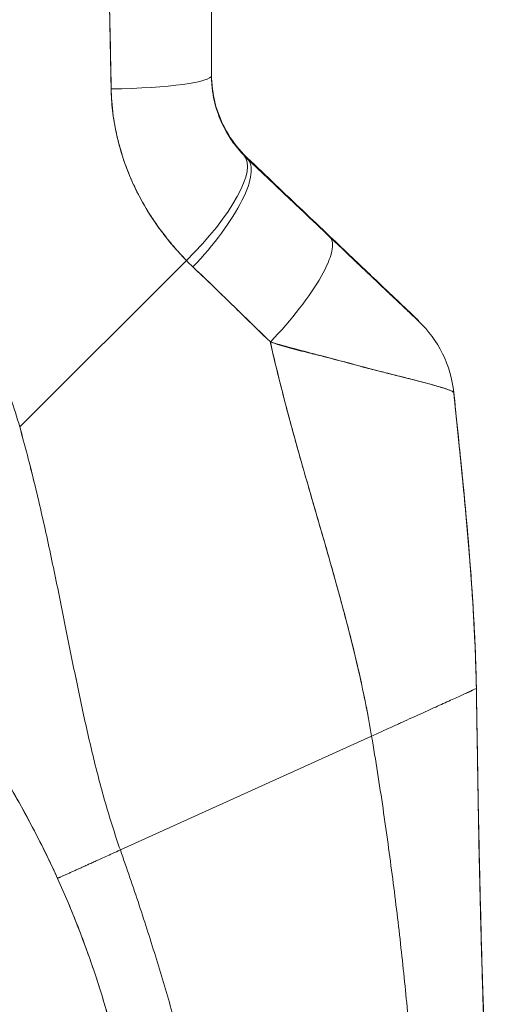
# Model space of a CAD drawing. Units: inches. Extents: x 2 to 131, y 1 to 85.
# Drawn here: x 14 to 14, y 44 to 46 of the extents above; entities that cross this region are included whole.
import ezdxf

# ---------------------------------------------------------------- set-up
doc = ezdxf.new("R2010")
doc.units = ezdxf.units.IN
doc.header["$LTSCALE"] = 8
doc.header["$MEASUREMENT"] = 0
doc.layers.add('Visible (ANSI)', color=7, linetype='Continuous', lineweight=13)

msp = doc.modelspace()

# ---------------------------------------------------------------- linework, layer by layer
at = {"layer": 'Visible (ANSI)'}
for p, q in [((13.9228, 45.4379), (13.9228, 45.4392)), ((13.9228, 45.4392), (13.9228, 45.4379)), ((13.5331, 44.9785), (13.8184, 45.2637)), ((13.8184, 45.2637), (13.5331, 44.9785)), ((14.0143, 44.922), (14.0143, 44.922)), ((14.0144, 44.9218), (14.0144, 44.9218)), ((14.3149, 44.5303), (14.3149, 44.531)), ((14.3149, 44.531), (14.3149, 44.5303)), ((13.7054, 44.2536), (14.1356, 44.4487)), ((14.1356, 44.4487), (13.7054, 44.2536))]:
    msp.add_line(p, q, dxfattribs=at)
for centre, major_axis, ratio, start_param, end_param in [((13.6647, 45.5806), (0.1968, 0), 0.118118, 4.839332, 6.283183), ((13.6647, 45.5806), (0.1969, 0), 0.118118, 4.83934, 6.283186), ((13.7755, 45.3069), (0.1414, 0.1369), 0.308946, 4.716515, 6.282254), ((13.7755, 45.3069), (0.1414, 0.1369), 0.308946, 4.716515, 6.282254), ((13.7872, 45.2952), (0.1355, 0.1428), 0.305827, 4.703495, 6.282217), ((13.7872, 45.2952), (0.1355, 0.1428), 0.305827, 4.703494, 6.282216), ((14.127, 45.621), (-0.2377, -0.1397), 0.832676, 0.198413, 0.234126), ((14.127, 45.6198), (-0.2378, -0.1396), 0.831548, 0.199646, 0.235354), ((14.127, 45.6197), (-0.238, -0.1393), 0.831459, 0.200719, 0.236431), ((13.9286, 45.161), (0.1355, 0.1427), 0.253962, 4.693282, 6.282231), ((13.9286, 45.161), (0.1355, 0.1427), 0.253962, 4.693282, 6.282231), ((14.1327, 45.5536), (-0.3713, -0.2143), 0.948234, 0.233141, 0.272248), ((14.1327, 45.5535), (-0.3713, -0.2142), 0.948232, 0.233203, 0.272318), ((14.0804, 45.017), (0.1588, 0.1164), 0.999986, 5.753967, 6.461554)]:
    msp.add_ellipse(centre, major_axis=major_axis, ratio=ratio, start_param=start_param, end_param=end_param, dxfattribs=at)
for points, knots in [([(13.8615, 45.9703), (13.8615, 45.925), (13.8615, 45.8804), (13.8615, 45.8364), (13.8615, 45.7924), (13.8615, 45.7491), (13.8615, 45.7065), (13.8615, 45.6639), (13.8615, 45.6219), (13.8615, 45.5806)], [0, 0, 0, 0, 0.333333, 0.333333, 0.333333, 0.666667, 0.666667, 0.666667, 1, 1, 1, 1]), ([(13.8615, 45.9703), (13.8615, 45.9231), (13.8615, 45.876), (13.8615, 45.8289), (13.8615, 45.7834), (13.8615, 45.738), (13.8615, 45.6926), (13.8615, 45.6552), (13.8615, 45.6178), (13.8615, 45.5806)], [0, 0, 0, 0, 0.361662, 0.361662, 0.361662, 0.711598, 0.711598, 0.711598, 1, 1, 1, 1]), ([(13.6838, 45.9583), (13.684, 45.9321), (13.6843, 45.9051), (13.6847, 45.8776), (13.6848, 45.8624), (13.685, 45.8471), (13.6852, 45.8316), (13.6852, 45.8295), (13.6853, 45.8274), (13.6853, 45.8252), (13.6854, 45.8174), (13.6855, 45.8096), (13.6855, 45.8017), (13.6858, 45.778), (13.6861, 45.754), (13.6864, 45.7297), (13.6866, 45.719), (13.6867, 45.7082), (13.6869, 45.6973), (13.687, 45.6946), (13.687, 45.6919), (13.6871, 45.6892), (13.6873, 45.6795), (13.6875, 45.6698), (13.6877, 45.66), (13.6882, 45.6375), (13.6887, 45.6147), (13.6891, 45.5918), (13.6892, 45.5845), (13.6894, 45.5772), (13.6895, 45.5699), (13.6895, 45.5658), (13.6896, 45.5617), (13.6896, 45.5575)], [0, 0, 0, 0, 0.215172, 0.215172, 0.215172, 0.333333, 0.333333, 0.333333, 0.349511, 0.349511, 0.349511, 0.409038, 0.409038, 0.409038, 0.587512, 0.587512, 0.587512, 0.666667, 0.666667, 0.666667, 0.686219, 0.686219, 0.686219, 0.756792, 0.756792, 0.756792, 0.91937, 0.91937, 0.91937, 0.970836, 0.970836, 0.970836, 1, 1, 1, 1]), ([(13.6896, 45.5575), (13.6888, 45.5955), (13.688, 45.634), (13.6874, 45.6732), (13.6873, 45.6777), (13.6872, 45.6822), (13.6871, 45.6868), (13.6865, 45.7284), (13.6859, 45.7706), (13.6854, 45.8135), (13.6854, 45.8158), (13.6854, 45.8181), (13.6853, 45.8204), (13.6848, 45.8657), (13.6843, 45.9116), (13.6838, 45.9583)], [0, 0, 0, 0, 0.298748, 0.298748, 0.298748, 0.333333, 0.333333, 0.333333, 0.649666, 0.649666, 0.649666, 0.666667, 0.666667, 0.666667, 1, 1, 1, 1]), ([(13.5331, 44.9785), (13.5285, 44.9948), (13.5234, 45.0112), (13.5177, 45.0277), (13.5119, 45.0442), (13.5056, 45.0608), (13.4986, 45.0775), (13.4917, 45.0942), (13.4841, 45.1109), (13.4759, 45.1277), (13.4676, 45.1444), (13.4587, 45.1612), (13.4492, 45.1779), (13.4396, 45.1947), (13.4294, 45.2114), (13.4185, 45.2281), (13.4076, 45.2447), (13.3959, 45.2613), (13.3836, 45.2778), (13.3713, 45.2943), (13.3583, 45.3107), (13.3446, 45.3269), (13.3308, 45.3431), (13.3164, 45.3591), (13.3012, 45.375), (13.286, 45.3908), (13.2701, 45.4064), (13.2535, 45.4217), (13.2368, 45.437), (13.2194, 45.4521), (13.2013, 45.4668), (13.1832, 45.4815), (13.1643, 45.4959), (13.1447, 45.5099), (13.1251, 45.5239), (13.1047, 45.5375), (13.0837, 45.5506), (13.0626, 45.5637), (13.0408, 45.5764), (13.0182, 45.5885), (12.9957, 45.6006), (12.9724, 45.6122), (12.9485, 45.6232), (12.9245, 45.6342), (12.8998, 45.6446), (12.8745, 45.6544), (12.8602, 45.6598), (12.8458, 45.6651), (12.8311, 45.6701)], [0, 0, 0, 0, 0.06426, 0.06426, 0.06426, 0.128523, 0.128523, 0.128523, 0.192785, 0.192785, 0.192785, 0.257047, 0.257047, 0.257047, 0.321309, 0.321309, 0.321309, 0.385571, 0.385571, 0.385571, 0.449834, 0.449834, 0.449834, 0.514096, 0.514096, 0.514096, 0.578358, 0.578358, 0.578358, 0.64262, 0.64262, 0.64262, 0.706882, 0.706882, 0.706882, 0.771145, 0.771145, 0.771145, 0.835407, 0.835407, 0.835407, 0.899669, 0.899669, 0.899669, 0.963931, 0.963931, 0.963931, 1, 1, 1, 1]), ([(13.9169, 45.445), (13.9054, 45.4569), (13.8954, 45.4703), (13.8871, 45.485), (13.8788, 45.4996), (13.8723, 45.5155), (13.868, 45.5319), (13.8637, 45.5483), (13.8615, 45.5652), (13.8615, 45.582)], [0, 0, 0, 0, 0.333333, 0.333333, 0.333333, 0.666667, 0.666667, 0.666667, 1, 1, 1, 1]), ([(13.8615, 45.5816), (13.8615, 45.5692), (13.8626, 45.5591), (13.8639, 45.5511), (13.8652, 45.543), (13.8666, 45.5369), (13.8674, 45.5338), (13.8681, 45.5308), (13.8681, 45.5307), (13.8674, 45.5336), (13.8666, 45.5366), (13.8652, 45.5425), (13.8639, 45.5505), (13.8627, 45.5586), (13.8615, 45.5686), (13.8615, 45.581)], [0, 0, 0, 0, 0.2, 0.2, 0.2, 0.4, 0.4, 0.4, 0.6, 0.6, 0.6, 0.8, 0.8, 0.8, 1, 1, 1, 1]), ([(13.8615, 45.5806), (13.8615, 45.5772), (13.8616, 45.5739), (13.8618, 45.5705), (13.8622, 45.5622), (13.8632, 45.5539), (13.8646, 45.5458), (13.8659, 45.5386), (13.8676, 45.5315), (13.8697, 45.5246), (13.8715, 45.5184), (13.8736, 45.5124), (13.876, 45.5066), (13.8781, 45.5014), (13.8804, 45.4963), (13.8829, 45.4914), (13.8851, 45.487), (13.8875, 45.4828), (13.89, 45.4786), (13.8923, 45.4749), (13.8947, 45.4713), (13.8971, 45.4677), (13.8994, 45.4645), (13.9017, 45.4614), (13.9041, 45.4584), (13.9063, 45.4556), (13.9086, 45.4528), (13.911, 45.4502), (13.9129, 45.448), (13.9149, 45.4458), (13.9169, 45.4438)], [0, 0, 0, 0, 0.063513, 0.063513, 0.063513, 0.222312, 0.222312, 0.222312, 0.363, 0.363, 0.363, 0.4873, 0.4873, 0.4873, 0.597282, 0.597282, 0.597282, 0.695064, 0.695064, 0.695064, 0.782876, 0.782876, 0.782876, 0.863021, 0.863021, 0.863021, 0.937815, 0.937815, 0.937815, 1, 1, 1, 1]), ([(13.8615, 45.5806), (13.8615, 45.5637), (13.8637, 45.5469), (13.868, 45.5305), (13.8723, 45.5141), (13.8788, 45.4982), (13.8871, 45.4836), (13.8954, 45.469), (13.9054, 45.4556), (13.9169, 45.4438)], [0, 0, 0, 0, 0.333333, 0.333333, 0.333333, 0.666667, 0.666667, 0.666667, 1, 1, 1, 1]), ([(13.8184, 45.2637), (13.8135, 45.2687), (13.8088, 45.2737), (13.8042, 45.2788), (13.7986, 45.285), (13.7932, 45.2912), (13.7881, 45.2976), (13.7825, 45.3045), (13.7771, 45.3115), (13.772, 45.3186), (13.7689, 45.323), (13.7658, 45.3273), (13.7629, 45.3318), (13.7605, 45.3353), (13.7581, 45.3389), (13.7558, 45.3425), (13.7501, 45.3517), (13.7447, 45.3609), (13.7397, 45.3703), (13.7339, 45.381), (13.7287, 45.3918), (13.7239, 45.4027), (13.7237, 45.4033), (13.7235, 45.4038), (13.7232, 45.4044), (13.7181, 45.4164), (13.7135, 45.4286), (13.7095, 45.4408), (13.7053, 45.4539), (13.7017, 45.4671), (13.6989, 45.4803), (13.6985, 45.482), (13.6981, 45.4837), (13.6978, 45.4853), (13.6943, 45.5024), (13.6919, 45.5196), (13.6906, 45.5367), (13.6901, 45.5437), (13.6898, 45.5506), (13.6896, 45.5575)], [0, 0, 0, 0, 0.057355, 0.057355, 0.057355, 0.127207, 0.127207, 0.127207, 0.203207, 0.203207, 0.203207, 0.25, 0.25, 0.25, 0.287987, 0.287987, 0.287987, 0.384242, 0.384242, 0.384242, 0.494472, 0.494472, 0.494472, 0.5, 0.5, 0.5, 0.620982, 0.620982, 0.620982, 0.75, 0.75, 0.75, 0.766262, 0.766262, 0.766262, 0.932672, 0.932672, 0.932672, 1, 1, 1, 1]), ([(13.6896, 45.5575), (13.6897, 45.5453), (13.6906, 45.533), (13.6921, 45.5207), (13.6928, 45.5143), (13.6938, 45.5079), (13.6948, 45.5014), (13.6963, 45.4925), (13.6981, 45.4835), (13.7002, 45.4745), (13.7025, 45.4646), (13.7052, 45.4548), (13.7083, 45.4448), (13.7125, 45.4314), (13.7174, 45.4178), (13.7234, 45.404), (13.7259, 45.3981), (13.7286, 45.3921), (13.7316, 45.3861), (13.7376, 45.3736), (13.7445, 45.3609), (13.7524, 45.348), (13.7551, 45.3436), (13.7579, 45.3391), (13.7609, 45.3347), (13.7631, 45.3314), (13.7653, 45.3282), (13.7676, 45.3249), (13.7729, 45.3173), (13.7787, 45.3097), (13.7847, 45.3021), (13.7886, 45.2972), (13.7927, 45.2924), (13.7968, 45.2875), (13.8037, 45.2795), (13.8109, 45.2715), (13.8184, 45.2637)], [0, 0, 0, 0, 0.13127, 0.13127, 0.13127, 0.2, 0.2, 0.2, 0.295706, 0.295706, 0.295706, 0.4, 0.4, 0.4, 0.539952, 0.539952, 0.539952, 0.6, 0.6, 0.6, 0.725303, 0.725303, 0.725303, 0.768562, 0.768562, 0.768562, 0.8, 0.8, 0.8, 0.873831, 0.873831, 0.873831, 0.921366, 0.921366, 0.921366, 1, 1, 1, 1]), ([(14.0641, 45.3049), (14.0488, 45.3194), (14.0334, 45.3341), (14.0178, 45.3489), (14.0022, 45.3637), (13.9865, 45.3787), (13.9707, 45.3937), (13.9548, 45.4087), (13.9389, 45.4239), (13.9228, 45.4392)], [0, 0, 0, 0, 0.333333, 0.333333, 0.333333, 0.666667, 0.666667, 0.666667, 1, 1, 1, 1]), ([(13.9228, 45.4379), (13.9357, 45.4257), (13.9486, 45.4134), (13.9614, 45.4013), (13.9645, 45.3984), (13.9676, 45.3954), (13.9706, 45.3925), (13.9844, 45.3794), (13.9981, 45.3664), (14.0117, 45.3535), (14.0138, 45.3516), (14.0158, 45.3497), (14.0178, 45.3478), (14.0334, 45.333), (14.0488, 45.3183), (14.0641, 45.3037)], [0, 0, 0, 0, 0.268639, 0.268639, 0.268639, 0.333333, 0.333333, 0.333333, 0.623788, 0.623788, 0.623788, 0.666667, 0.666667, 0.666667, 1, 1, 1, 1]), ([(13.9228, 45.4379), (13.9389, 45.4227), (13.9548, 45.4075), (13.9707, 45.3925), (13.9865, 45.3775), (14.0022, 45.3625), (14.0178, 45.3478), (14.0334, 45.333), (14.0488, 45.3183), (14.0641, 45.3037)], [0, 0, 0, 0, 0.333333, 0.333333, 0.333333, 0.666667, 0.666667, 0.666667, 1, 1, 1, 1]), ([(14.2159, 45.1604), (14.2161, 45.1603), (14.2151, 45.1613), (14.2129, 45.1633), (14.2108, 45.1653), (14.2076, 45.1684), (14.2032, 45.1726), (14.1988, 45.1768), (14.1932, 45.1821), (14.1866, 45.1884), (14.18, 45.1947), (14.1724, 45.2019), (14.1638, 45.2101), (14.1553, 45.2182), (14.1459, 45.2271), (14.1356, 45.2369), (14.1254, 45.2466), (14.1144, 45.2571), (14.1024, 45.2685), (14.0905, 45.2798), (14.0778, 45.2919), (14.0641, 45.3049)], [0, 0, 0, 0, 0.142857, 0.142857, 0.142857, 0.285714, 0.285714, 0.285714, 0.428571, 0.428571, 0.428571, 0.571429, 0.571429, 0.571429, 0.714286, 0.714286, 0.714286, 0.857143, 0.857143, 0.857143, 1, 1, 1, 1]), ([(14.0641, 45.3037), (14.0707, 45.2975), (14.0773, 45.2912), (14.0839, 45.285), (14.0914, 45.2779), (14.0988, 45.2708), (14.1062, 45.2638), (14.1135, 45.2569), (14.1206, 45.2501), (14.1276, 45.2435), (14.1339, 45.2375), (14.14, 45.2317), (14.146, 45.2261), (14.1513, 45.221), (14.1564, 45.2161), (14.1614, 45.2114), (14.1633, 45.2097), (14.1651, 45.2079), (14.1669, 45.2062), (14.1694, 45.2038), (14.1719, 45.2015), (14.1742, 45.1992), (14.178, 45.1957), (14.1816, 45.1923), (14.185, 45.189), (14.1881, 45.1861), (14.191, 45.1833), (14.1938, 45.1807), (14.1963, 45.1783), (14.1986, 45.1761), (14.2008, 45.1741), (14.2013, 45.1736), (14.2018, 45.1731), (14.2023, 45.1726), (14.2037, 45.1713), (14.205, 45.1701), (14.2062, 45.169), (14.2076, 45.1676), (14.209, 45.1663), (14.2101, 45.1652), (14.2112, 45.1642), (14.2122, 45.1633), (14.2129, 45.1626), (14.2137, 45.1619), (14.2143, 45.1613), (14.2147, 45.1609), (14.2152, 45.1605), (14.2155, 45.1602), (14.2157, 45.16), (14.2159, 45.1598), (14.216, 45.1597), (14.2159, 45.1597)], [0, 0, 0, 0, 0.090139, 0.090139, 0.090139, 0.192543, 0.192543, 0.192543, 0.294178, 0.294178, 0.294178, 0.386219, 0.386219, 0.386219, 0.468683, 0.468683, 0.468683, 0.5, 0.5, 0.5, 0.543483, 0.543483, 0.543483, 0.612641, 0.612641, 0.612641, 0.676614, 0.676614, 0.676614, 0.73542, 0.73542, 0.73542, 0.75, 0.75, 0.75, 0.789344, 0.789344, 0.789344, 0.838902, 0.838902, 0.838902, 0.884415, 0.884415, 0.884415, 0.926226, 0.926226, 0.926226, 0.964707, 0.964707, 0.964707, 1, 1, 1, 1]), ([(14.0641, 45.3037), (14.0778, 45.2908), (14.0905, 45.2787), (14.1024, 45.2674), (14.1144, 45.2561), (14.1254, 45.2456), (14.1356, 45.2359), (14.1459, 45.2261), (14.1553, 45.2172), (14.1638, 45.2091), (14.1724, 45.201), (14.18, 45.1938), (14.1866, 45.1875), (14.1932, 45.1812), (14.1988, 45.1759), (14.2032, 45.1718), (14.2076, 45.1676), (14.2108, 45.1646), (14.2129, 45.1626), (14.2151, 45.1606), (14.2161, 45.1596), (14.2159, 45.1597)], [0, 0, 0, 0, 0.142857, 0.142857, 0.142857, 0.285714, 0.285714, 0.285714, 0.428571, 0.428571, 0.428571, 0.571429, 0.571429, 0.571429, 0.714286, 0.714286, 0.714286, 0.857143, 0.857143, 0.857143, 1, 1, 1, 1]), ([(13.8297, 45.2525), (13.8435, 45.2393), (13.8577, 45.2257), (13.8721, 45.2118), (13.8776, 45.2064), (13.8832, 45.201), (13.8888, 45.1956), (13.8891, 45.1952), (13.8895, 45.1949), (13.8898, 45.1946), (13.8985, 45.1861), (13.9073, 45.1775), (13.9162, 45.1689), (13.9313, 45.1542), (13.9467, 45.1393), (13.9622, 45.1239)], [0, 0, 0, 0, 0.333333, 0.333333, 0.333333, 0.461137, 0.461137, 0.461137, 0.468697, 0.468697, 0.468697, 0.666667, 0.666667, 0.666667, 1, 1, 1, 1]), ([(13.9622, 45.1239), (13.9459, 45.1398), (13.9297, 45.1557), (13.9135, 45.1715), (13.8978, 45.1869), (13.8821, 45.2021), (13.8664, 45.2173), (13.8542, 45.2291), (13.842, 45.2408), (13.8297, 45.2525)], [0, 0, 0, 0, 0.368344, 0.368344, 0.368344, 0.724557, 0.724557, 0.724557, 1, 1, 1, 1]), ([(14.2159, 45.1597), (14.2159, 45.1598), (14.2159, 45.1599), (14.2159, 45.16), (14.2159, 45.16), (14.2159, 45.1601), (14.2159, 45.1602), (14.2159, 45.1603), (14.2159, 45.1604), (14.2159, 45.1604)], [0, 0, 0, 0, 0.333333, 0.333333, 0.333333, 0.666667, 0.666667, 0.666667, 1, 1, 1, 1]), ([(13.9622, 45.1239), (13.9624, 45.1232), (13.9625, 45.1225), (13.9627, 45.1218), (13.9716, 45.0822), (13.9814, 45.0431), (13.9916, 45.0044), (14.0019, 44.9658), (14.0127, 44.9276), (14.0235, 44.8897), (14.0344, 44.8518), (14.0454, 44.8142), (14.0561, 44.7769), (14.0668, 44.7395), (14.0772, 44.7025), (14.0871, 44.6657), (14.0969, 44.6289), (14.1061, 44.5923), (14.1143, 44.5561), (14.1225, 44.52), (14.1297, 44.4841), (14.1356, 44.4487)], [0, 0, 0, 0, 0.002892, 0.002892, 0.002892, 0.169077, 0.169077, 0.169077, 0.335261, 0.335261, 0.335261, 0.501446, 0.501446, 0.501446, 0.667631, 0.667631, 0.667631, 0.833815, 0.833815, 0.833815, 1, 1, 1, 1]), ([(14.2762, 45.0373), (14.2762, 45.0375), (14.2759, 45.0378), (14.2755, 45.0382), (14.275, 45.0385), (14.2743, 45.039), (14.2733, 45.0395), (14.2723, 45.04), (14.271, 45.0406), (14.2694, 45.0412), (14.2687, 45.0415), (14.268, 45.0418), (14.2672, 45.0421), (14.266, 45.0425), (14.2647, 45.043), (14.2633, 45.0435), (14.2608, 45.0443), (14.2579, 45.0452), (14.2547, 45.0462), (14.2512, 45.0473), (14.2473, 45.0484), (14.243, 45.0496), (14.2422, 45.0498), (14.2413, 45.0501), (14.2404, 45.0503), (14.2366, 45.0514), (14.2324, 45.0525), (14.228, 45.0537), (14.2222, 45.0552), (14.216, 45.0569), (14.2092, 45.0586), (14.2049, 45.0597), (14.2005, 45.0609), (14.1958, 45.062), (14.1928, 45.0628), (14.1897, 45.0636), (14.1865, 45.0644), (14.1781, 45.0665), (14.1692, 45.0687), (14.1596, 45.0711), (14.1513, 45.0733), (14.1424, 45.0755), (14.1331, 45.0779), (14.1314, 45.0784), (14.1297, 45.0788), (14.128, 45.0793), (14.1163, 45.0823), (14.1039, 45.0857), (14.0909, 45.0891), (14.0785, 45.0924), (14.0656, 45.0959), (14.0525, 45.0994), (14.051, 45.0998), (14.0496, 45.1001), (14.0481, 45.1005), (14.0334, 45.1044), (14.0184, 45.1084), (14.0031, 45.1125), (13.9897, 45.1161), (13.9761, 45.1199), (13.9622, 45.1239)], [0, 0, 0, 0, 0.045131, 0.045131, 0.045131, 0.093426, 0.093426, 0.093426, 0.144884, 0.144884, 0.144884, 0.166667, 0.166667, 0.166667, 0.199814, 0.199814, 0.199814, 0.258524, 0.258524, 0.258524, 0.321011, 0.321011, 0.321011, 0.333333, 0.333333, 0.333333, 0.387116, 0.387116, 0.387116, 0.456419, 0.456419, 0.456419, 0.5, 0.5, 0.5, 0.528256, 0.528256, 0.528256, 0.602165, 0.602165, 0.602165, 0.666667, 0.666667, 0.666667, 0.678273, 0.678273, 0.678273, 0.757412, 0.757412, 0.757412, 0.833333, 0.833333, 0.833333, 0.841729, 0.841729, 0.841729, 0.926303, 0.926303, 0.926303, 1, 1, 1, 1]), ([(13.9622, 45.1239), (13.9729, 45.1201), (13.9837, 45.1169), (13.9945, 45.1139), (14.0056, 45.1108), (14.0168, 45.1081), (14.0277, 45.1054), (14.0362, 45.1033), (14.0446, 45.1013), (14.0528, 45.0993), (14.0529, 45.0993), (14.053, 45.0992), (14.0532, 45.0992), (14.0559, 45.0985), (14.0585, 45.0979), (14.0612, 45.0972), (14.0725, 45.0943), (14.0834, 45.0914), (14.094, 45.0886), (14.1048, 45.0857), (14.1153, 45.0828), (14.1252, 45.0801), (14.128, 45.0793), (14.1307, 45.0786), (14.1334, 45.0779), (14.1393, 45.0763), (14.1451, 45.0748), (14.1506, 45.0734), (14.1517, 45.0731), (14.1529, 45.0728), (14.154, 45.0725), (14.1633, 45.0701), (14.1719, 45.068), (14.18, 45.066), (14.1857, 45.0646), (14.191, 45.0632), (14.1961, 45.062), (14.1985, 45.0614), (14.2008, 45.0608), (14.203, 45.0602), (14.2102, 45.0584), (14.2168, 45.0567), (14.2228, 45.0551), (14.2289, 45.0535), (14.2344, 45.052), (14.2395, 45.0506), (14.2398, 45.0505), (14.2402, 45.0504), (14.2406, 45.0503), (14.2451, 45.049), (14.2492, 45.0478), (14.2529, 45.0467), (14.2548, 45.0462), (14.2566, 45.0456), (14.2583, 45.0451), (14.2601, 45.0445), (14.2617, 45.044), (14.2632, 45.0435), (14.2647, 45.043), (14.266, 45.0425), (14.2673, 45.0421), (14.2684, 45.0416), (14.2695, 45.0412), (14.2704, 45.0408), (14.2723, 45.04), (14.2738, 45.0393), (14.2747, 45.0387), (14.2757, 45.0381), (14.2762, 45.0376), (14.2762, 45.0373)], [0, 0, 0, 0, 0.059089, 0.059089, 0.059089, 0.119883, 0.119883, 0.119883, 0.166667, 0.166667, 0.166667, 0.167443, 0.167443, 0.167443, 0.182749, 0.182749, 0.182749, 0.247761, 0.247761, 0.247761, 0.314587, 0.314587, 0.314587, 0.333333, 0.333333, 0.333333, 0.374243, 0.374243, 0.374243, 0.382853, 0.382853, 0.382853, 0.452216, 0.452216, 0.452216, 0.5, 0.5, 0.5, 0.522064, 0.522064, 0.522064, 0.591884, 0.591884, 0.591884, 0.661356, 0.661356, 0.661356, 0.666667, 0.666667, 0.666667, 0.730236, 0.730236, 0.730236, 0.764063, 0.764063, 0.764063, 0.798519, 0.798519, 0.798519, 0.833333, 0.833333, 0.833333, 0.866245, 0.866245, 0.866245, 0.933397, 0.933397, 0.933397, 1, 1, 1, 1]), ([(14.1356, 44.4487), (14.1312, 44.4753), (14.126, 44.5022), (14.1202, 44.5293), (14.1144, 44.5564), (14.108, 44.5837), (14.1012, 44.6112), (14.0943, 44.6386), (14.087, 44.6662), (14.0794, 44.694), (14.0718, 44.7218), (14.0639, 44.7497), (14.0558, 44.7778), (14.0477, 44.8059), (14.0395, 44.8341), (14.0313, 44.8625), (14.0231, 44.8909), (14.015, 44.9195), (14.0069, 44.9483), (13.9989, 44.9771), (13.9911, 45.006), (13.9836, 45.0353), (13.9761, 45.0645), (13.9689, 45.094), (13.9622, 45.1239)], [0, 0, 0, 0, 0.125, 0.125, 0.125, 0.25, 0.25, 0.25, 0.375, 0.375, 0.375, 0.5, 0.5, 0.5, 0.625, 0.625, 0.625, 0.75, 0.75, 0.75, 0.875, 0.875, 0.875, 1, 1, 1, 1]), ([(14.2761, 45.0376), (14.2762, 45.0376), (14.2762, 45.0376), (14.2762, 45.0376), (14.2762, 45.0375), (14.2762, 45.0375), (14.2762, 45.0376), (14.2762, 45.0376), (14.2762, 45.0376), (14.2762, 45.0377), (14.2762, 45.0377), (14.2762, 45.0377), (14.2762, 45.0378), (14.2762, 45.0378), (14.2762, 45.0378), (14.2761, 45.0379), (14.2761, 45.0379), (14.2761, 45.0379), (14.2761, 45.038)], [0.2953782, 0.2953782, 0.2953782, 0.2953782, 0.3333333, 0.3333333, 0.3333333, 0.431915, 0.431915, 0.431915, 0.5709992, 0.5709992, 0.5709992, 0.6666667, 0.6666667, 0.6666667, 0.7113524, 0.7113524, 0.7113524, 0.7678845, 0.7678845, 0.7678845, 0.7678845]), ([(14.2762, 45.0376), (14.2847, 44.956), (14.2933, 44.8744), (14.3055, 44.7314), (14.3099, 44.6699), (14.313, 44.597), (14.3135, 44.5855), (14.314, 44.5701), (14.3141, 44.566), (14.3143, 44.5582), (14.3144, 44.5544), (14.3145, 44.5496), (14.3146, 44.5481), (14.3146, 44.5443), (14.3147, 44.5426), (14.3148, 44.5361), (14.3148, 44.5361), (14.3148, 44.535), (14.3148, 44.5349), (14.3148, 44.5349)], [0, 0, 0, 0, 0.62501, 0.62501, 1.093866, 1.093866, 1.181845, 1.181845, 1.213164, 1.213164, 1.2448, 1.2448, 1.260533, 1.260533, 1.292348, 1.292348, 1.419905, 1.419905, 1.535008, 1.535008, 1.535008, 1.535008]), ([(14.3149, 44.5303), (14.3143, 44.5682), (14.3128, 44.6075), (14.3106, 44.648), (14.3083, 44.6886), (14.3054, 44.7303), (14.3019, 44.7729), (14.2984, 44.8155), (14.2943, 44.8591), (14.2899, 44.9033), (14.2855, 44.9474), (14.2809, 44.9921), (14.2762, 45.0373)], [0, 0, 0, 0, 0.250198, 0.250198, 0.250198, 0.500396, 0.500396, 0.500396, 0.750593, 0.750593, 0.750593, 1, 1, 1, 1]), ([(14.2762, 45.0373), (14.2794, 45.0064), (14.2826, 44.9758), (14.2857, 44.9454), (14.2894, 44.9085), (14.2931, 44.8719), (14.2964, 44.8358), (14.2997, 44.7998), (14.3027, 44.7643), (14.3053, 44.7295), (14.3079, 44.6947), (14.31, 44.6606), (14.3116, 44.6274), (14.3133, 44.5941), (14.3144, 44.5617), (14.3149, 44.5303)], [0, 0, 0, 0, 0.170255, 0.170255, 0.170255, 0.377691, 0.377691, 0.377691, 0.585128, 0.585128, 0.585128, 0.792564, 0.792564, 0.792564, 1, 1, 1, 1]), ([(13.7054, 44.2536), (13.6959, 44.2805), (13.6874, 44.3078), (13.6794, 44.3356), (13.6715, 44.3633), (13.6642, 44.3915), (13.6573, 44.4201), (13.6504, 44.4487), (13.644, 44.4778), (13.6377, 44.5074), (13.6314, 44.537), (13.6253, 44.567), (13.6191, 44.5975), (13.613, 44.628), (13.6068, 44.6589), (13.6005, 44.6902), (13.5941, 44.7215), (13.5875, 44.7531), (13.5806, 44.785), (13.5736, 44.8169), (13.5663, 44.8491), (13.5584, 44.8814), (13.5506, 44.9136), (13.5422, 44.9461), (13.5331, 44.9785)], [0, 0, 0, 0, 0.125, 0.125, 0.125, 0.25, 0.25, 0.25, 0.375, 0.375, 0.375, 0.5, 0.5, 0.5, 0.625, 0.625, 0.625, 0.75, 0.75, 0.75, 0.875001, 0.875001, 0.875001, 1, 1, 1, 1]), ([(13.5331, 44.9785), (13.5421, 44.9461), (13.5505, 44.9137), (13.5584, 44.8814), (13.5663, 44.8491), (13.5736, 44.8169), (13.5806, 44.785), (13.5875, 44.7531), (13.5941, 44.7215), (13.6005, 44.6902), (13.6068, 44.6589), (13.613, 44.628), (13.6191, 44.5975), (13.6253, 44.5671), (13.6314, 44.537), (13.6377, 44.5074), (13.644, 44.4778), (13.6504, 44.4487), (13.6573, 44.4201), (13.6642, 44.3915), (13.6715, 44.3633), (13.6794, 44.3356), (13.6874, 44.3078), (13.6959, 44.2805), (13.7054, 44.2536)], [0, 0, 0, 0, 0.124961, 0.124961, 0.124961, 0.249967, 0.249967, 0.249967, 0.374972, 0.374972, 0.374972, 0.499978, 0.499978, 0.499978, 0.624983, 0.624983, 0.624983, 0.749989, 0.749989, 0.749989, 0.874994, 0.874994, 0.874994, 1, 1, 1, 1]), ([(13.365, 44.5789), (13.3885, 44.5504), (13.4109, 44.5212), (13.4323, 44.4914), (13.4537, 44.4615), (13.474, 44.4311), (13.4934, 44.4), (13.5128, 44.3689), (13.5312, 44.3371), (13.5486, 44.3046), (13.566, 44.2721), (13.5824, 44.2389), (13.5978, 44.205)], [0, 0, 0, 0, 0.25, 0.25, 0.25, 0.5, 0.5, 0.5, 0.75, 0.75, 0.75, 1, 1, 1, 1]), ([(13.5978, 44.205), (13.5873, 44.2282), (13.5763, 44.251), (13.5648, 44.2735), (13.5534, 44.296), (13.5414, 44.3182), (13.529, 44.3401), (13.5166, 44.3619), (13.5038, 44.3835), (13.4905, 44.4047), (13.4772, 44.4259), (13.4634, 44.4468), (13.4491, 44.4674), (13.4349, 44.4881), (13.4202, 44.5084), (13.4049, 44.5284), (13.392, 44.5454), (13.3787, 44.5623), (13.365, 44.5789)], [0, 0, 0, 0, 0.17088, 0.17088, 0.17088, 0.34176, 0.34176, 0.34176, 0.51264, 0.51264, 0.51264, 0.68352, 0.68352, 0.68352, 0.8544, 0.8544, 0.8544, 1, 1, 1, 1]), ([(14.3149, 44.5303), (14.3149, 44.5303), (14.3144, 44.53), (14.3135, 44.5296), (14.3126, 44.5292), (14.3112, 44.5286), (14.3095, 44.5278), (14.3079, 44.527), (14.3059, 44.5261), (14.3036, 44.5251), (14.3013, 44.524), (14.2987, 44.5228), (14.2958, 44.5215), (14.293, 44.5202), (14.2899, 44.5188), (14.2867, 44.5173), (14.2834, 44.5158), (14.2799, 44.5143), (14.2762, 44.5126), (14.2725, 44.5109), (14.2686, 44.5091), (14.2646, 44.5073), (14.2605, 44.5055), (14.2563, 44.5035), (14.252, 44.5015), (14.2476, 44.4996), (14.243, 44.4975), (14.2383, 44.4954), (14.2336, 44.4932), (14.2288, 44.491), (14.2238, 44.4887), (14.2187, 44.4865), (14.2136, 44.4841), (14.2082, 44.4817), (14.2029, 44.4793), (14.1974, 44.4768), (14.1917, 44.4742), (14.186, 44.4716), (14.1802, 44.4689), (14.1741, 44.4662), (14.1681, 44.4635), (14.1619, 44.4607), (14.1555, 44.4577), (14.1491, 44.4548), (14.1425, 44.4518), (14.1356, 44.4487)], [0, 0, 0, 0, 0.066667, 0.066667, 0.066667, 0.133333, 0.133333, 0.133333, 0.2, 0.2, 0.2, 0.266667, 0.266667, 0.266667, 0.333333, 0.333333, 0.333333, 0.4, 0.4, 0.4, 0.466667, 0.466667, 0.466667, 0.533333, 0.533333, 0.533333, 0.6, 0.6, 0.6, 0.666667, 0.666667, 0.666667, 0.733333, 0.733333, 0.733333, 0.8, 0.8, 0.8, 0.866667, 0.866667, 0.866667, 0.933333, 0.933333, 0.933333, 1, 1, 1, 1]), ([(14.3388, 43.5091), (14.3388, 43.5502), (14.3383, 43.591), (14.3375, 43.6315), (14.3367, 43.6721), (14.3356, 43.7124), (14.3344, 43.7528), (14.3332, 43.7931), (14.3318, 43.8334), (14.3304, 43.8739), (14.329, 43.9145), (14.3276, 43.9552), (14.3263, 43.9964), (14.325, 44.0375), (14.3238, 44.0792), (14.3227, 44.1215), (14.3215, 44.1639), (14.3205, 44.2069), (14.3196, 44.251), (14.3187, 44.2951), (14.3179, 44.3402), (14.3172, 44.3867), (14.3164, 44.4331), (14.3157, 44.4809), (14.3149, 44.5303)], [0, 0, 0, 0, 0.125, 0.125, 0.125, 0.25, 0.25, 0.25, 0.375, 0.375, 0.375, 0.5, 0.5, 0.5, 0.625, 0.625, 0.625, 0.75, 0.75, 0.75, 0.875, 0.875, 0.875, 1, 1, 1, 1]), ([(14.3149, 44.5303), (14.3157, 44.4809), (14.3164, 44.4331), (14.3172, 44.3867), (14.3179, 44.3402), (14.3187, 44.2951), (14.3196, 44.251), (14.3205, 44.2069), (14.3215, 44.1639), (14.3227, 44.1215), (14.3238, 44.0792), (14.325, 44.0375), (14.3263, 43.9964), (14.3276, 43.9552), (14.329, 43.9145), (14.3304, 43.8739), (14.3318, 43.8334), (14.3332, 43.7931), (14.3344, 43.7528), (14.3356, 43.7124), (14.3367, 43.6721), (14.3375, 43.6315), (14.3383, 43.591), (14.3388, 43.5502), (14.3388, 43.5091)], [0, 0, 0, 0, 0.125, 0.125, 0.125, 0.25, 0.25, 0.25, 0.375, 0.375, 0.375, 0.5, 0.5, 0.5, 0.625, 0.625, 0.625, 0.75, 0.75, 0.75, 0.875, 0.875, 0.875, 1, 1, 1, 1]), ([(14.3149, 44.53), (14.3149, 44.5296), (14.3149, 44.5301), (14.315, 44.5254), (14.315, 44.5249), (14.315, 44.5235), (14.315, 44.5228), (14.3151, 44.5209), (14.3151, 44.5198), (14.3151, 44.5161), (14.3152, 44.5131), (14.3153, 44.5042), (14.3154, 44.4981), (14.3157, 44.4816), (14.3159, 44.4713), (14.3166, 44.4297), (14.3171, 44.3986), (14.3192, 44.2739), (14.3211, 44.1805), (14.3276, 43.9474), (14.3335, 43.8076), (14.3371, 43.6515), (14.3375, 43.6354), (14.338, 43.6046), (14.3382, 43.5895), (14.3386, 43.5623), (14.3386, 43.5499), (14.3387, 43.5361), (14.3387, 43.5326), (14.3388, 43.5268), (14.3388, 43.5244), (14.3388, 43.522), (14.3388, 43.5217), (14.3388, 43.5213), (14.3388, 43.5212), (14.3388, 43.521), (14.3388, 43.521), (14.3388, 43.5209), (14.3388, 43.5208), (14.3388, 43.5208), (14.3388, 43.5208), (14.3388, 43.5208), (14.3388, 43.5208), (14.3388, 43.5208)], [0, 0, 0, 0, 0.11596, 0.11596, 0.128622, 0.128622, 0.140261, 0.140261, 0.151942, 0.151942, 0.175588, 0.175588, 0.222215, 0.222215, 0.30144, 0.30144, 0.538979, 0.538979, 1.251693, 1.251693, 2.320592, 2.320592, 2.443127, 2.443127, 2.561446, 2.561446, 2.68411, 2.68411, 2.734276, 2.734276, 2.78075, 2.78075, 2.78752, 2.78752, 2.790413, 2.790413, 2.79186, 2.79186, 2.792583, 2.792583, 2.792945, 2.792945, 2.792972, 2.792972, 2.792972, 2.792972]), ([(14.315, 44.5268), (14.315, 44.5268), (14.315, 44.5268), (14.315, 44.5266), (14.315, 44.5265), (14.315, 44.5246), (14.315, 44.5239), (14.315, 44.5218), (14.3151, 44.521), (14.3151, 44.5191), (14.3151, 44.5182), (14.3151, 44.5158), (14.3152, 44.5142), (14.3152, 44.5108), (14.3153, 44.509), (14.3153, 44.5042), (14.3154, 44.5011), (14.3155, 44.4913), (14.3157, 44.4845), (14.3161, 44.4575), (14.3164, 44.4372), (14.3177, 44.3561), (14.3188, 44.2953), (14.322, 44.1434), (14.3246, 44.0524), (14.3298, 43.894), (14.3323, 43.8233), (14.3345, 43.7511), (14.3348, 43.7411), (14.3352, 43.7272), (14.3353, 43.7223), (14.3355, 43.717), (14.3355, 43.7156), (14.3355, 43.7141), (14.3356, 43.7137), (14.3356, 43.7135), (14.3356, 43.7135), (14.3356, 43.7135), (14.3356, 43.7139), (14.3355, 43.7146)], [2.385573, 2.385573, 2.385573, 2.385573, 2.413422, 2.413422, 2.521095, 2.521095, 2.561563, 2.561563, 2.578262, 2.578262, 2.58963, 2.58963, 2.604275, 2.604275, 2.618931, 2.618931, 2.642678, 2.642678, 2.694264, 2.694264, 2.848836, 2.848836, 3.312395, 3.312395, 4.007988, 4.007988, 4.531683, 4.531683, 4.619555, 4.619555, 4.67259, 4.67259, 4.699088, 4.699088, 4.715138, 4.715138, 4.720726, 4.720726, 4.741492, 4.741492, 4.741492, 4.741492]), ([(14.2207, 43.509), (14.2207, 43.5477), (14.2201, 43.5862), (14.2191, 43.6246), (14.218, 43.663), (14.2165, 43.7013), (14.2145, 43.7396), (14.2125, 43.7778), (14.2101, 43.8161), (14.2073, 43.8544), (14.2045, 43.8927), (14.2013, 43.9311), (14.1977, 43.9697), (14.1942, 44.0083), (14.1902, 44.0471), (14.1859, 44.0861), (14.1815, 44.1252), (14.1768, 44.1645), (14.1717, 44.2043), (14.1666, 44.244), (14.161, 44.2842), (14.1551, 44.3249), (14.1491, 44.3656), (14.1426, 44.4068), (14.1356, 44.4487)], [0, 0, 0, 0, 0.125, 0.125, 0.125, 0.25, 0.25, 0.25, 0.375, 0.375, 0.375, 0.5, 0.5, 0.5, 0.625, 0.625, 0.625, 0.75, 0.75, 0.75, 0.875, 0.875, 0.875, 1, 1, 1, 1]), ([(14.1356, 44.4487), (14.1426, 44.4068), (14.1491, 44.3656), (14.1551, 44.3249), (14.161, 44.2842), (14.1666, 44.244), (14.1717, 44.2043), (14.1768, 44.1645), (14.1815, 44.1252), (14.1859, 44.0861), (14.1902, 44.0471), (14.1942, 44.0083), (14.1977, 43.9697), (14.2013, 43.9311), (14.2045, 43.8927), (14.2073, 43.8544), (14.2101, 43.8161), (14.2125, 43.7778), (14.2145, 43.7396), (14.2165, 43.7013), (14.218, 43.663), (14.2191, 43.6246), (14.2201, 43.5862), (14.2207, 43.5477), (14.2207, 43.509)], [0, 0, 0, 0, 0.125, 0.125, 0.125, 0.25, 0.25, 0.25, 0.375, 0.375, 0.375, 0.5, 0.5, 0.5, 0.625, 0.625, 0.625, 0.75, 0.75, 0.75, 0.875, 0.875, 0.875, 1, 1, 1, 1]), ([(13.5978, 44.205), (13.5978, 44.205), (13.5986, 44.2053), (13.6006, 44.2062), (13.6025, 44.2071), (13.6048, 44.2081), (13.6072, 44.2092), (13.6098, 44.2104), (13.6126, 44.2116), (13.6154, 44.2128), (13.6182, 44.2141), (13.621, 44.2154), (13.6249, 44.2171), (13.6297, 44.2193), (13.6355, 44.2219), (13.6414, 44.2246), (13.6477, 44.2275), (13.6545, 44.2305), (13.662, 44.234), (13.6706, 44.2379), (13.6805, 44.2423), (13.6919, 44.2475), (13.7007, 44.2515), (13.7054, 44.2536)], [0, 0, 0, 0, 0.0625, 0.09375, 0.125, 0.15625, 0.1875, 0.21875, 0.25, 0.28125, 0.3125, 0.34375, 0.375, 0.4375, 0.5, 0.5625, 0.625, 0.6875, 0.75, 0.8125, 0.875, 0.9375, 1, 1, 1, 1]), ([(13.7054, 44.2536), (13.7007, 44.2515), (13.6963, 44.2495), (13.6922, 44.2476), (13.6881, 44.2458), (13.6843, 44.244), (13.6807, 44.2424), (13.6772, 44.2408), (13.6739, 44.2393), (13.6708, 44.2379), (13.6678, 44.2366), (13.6649, 44.2353), (13.6622, 44.234), (13.6595, 44.2328), (13.657, 44.2317), (13.6546, 44.2306), (13.6522, 44.2295), (13.65, 44.2285), (13.6478, 44.2275), (13.6456, 44.2265), (13.6435, 44.2256), (13.6415, 44.2246), (13.6394, 44.2237), (13.6374, 44.2228), (13.6355, 44.2219), (13.6335, 44.2211), (13.6316, 44.2202), (13.6297, 44.2193), (13.6277, 44.2184), (13.6258, 44.2176), (13.6239, 44.2167), (13.623, 44.2163), (13.622, 44.2158), (13.621, 44.2154), (13.6201, 44.215), (13.6191, 44.2146), (13.6182, 44.2141), (13.6172, 44.2137), (13.6163, 44.2133), (13.6154, 44.2128), (13.6144, 44.2124), (13.6135, 44.212), (13.6126, 44.2116), (13.6117, 44.2112), (13.6107, 44.2108), (13.6099, 44.2104), (13.609, 44.21), (13.6081, 44.2096), (13.6072, 44.2092), (13.6064, 44.2088), (13.6056, 44.2084), (13.6048, 44.2081), (13.604, 44.2077), (13.6033, 44.2074), (13.6026, 44.2071), (13.6019, 44.2068), (13.6012, 44.2065), (13.6007, 44.2062), (13.6001, 44.206), (13.5996, 44.2057), (13.5992, 44.2056), (13.5983, 44.2052), (13.5978, 44.205), (13.5978, 44.205)], [0, 0, 0, 0, 0.0625, 0.0625, 0.0625, 0.125, 0.125, 0.125, 0.1875, 0.1875, 0.1875, 0.25, 0.25, 0.25, 0.3125, 0.3125, 0.3125, 0.375, 0.375, 0.375, 0.4375, 0.4375, 0.4375, 0.5, 0.5, 0.5, 0.5625, 0.5625, 0.5625, 0.625, 0.625, 0.625, 0.65625, 0.65625, 0.65625, 0.6875, 0.6875, 0.6875, 0.71875, 0.71875, 0.71875, 0.75, 0.75, 0.75, 0.78125, 0.78125, 0.78125, 0.8125, 0.8125, 0.8125, 0.84375, 0.84375, 0.84375, 0.875, 0.875, 0.875, 0.90625, 0.90625, 0.90625, 0.9375, 0.9375, 0.9375, 1, 1, 1, 1]), ([(13.7054, 44.2536), (13.7165, 44.2217), (13.7273, 44.1903), (13.7376, 44.1592), (13.7479, 44.128), (13.7578, 44.0972), (13.7672, 44.0666), (13.7767, 44.0359), (13.7856, 44.0054), (13.7941, 43.975), (13.8025, 43.9445), (13.8105, 43.9141), (13.8178, 43.8835), (13.825, 43.853), (13.8317, 43.8224), (13.8376, 43.7916), (13.8435, 43.7609), (13.8487, 43.73), (13.8529, 43.6988), (13.8572, 43.6676), (13.8605, 43.6363), (13.8628, 43.6046), (13.8651, 43.573), (13.8663, 43.5411), (13.8663, 43.509)], [0, 0, 0, 0, 0.125, 0.125, 0.125, 0.25, 0.25, 0.25, 0.375, 0.375, 0.375, 0.5, 0.5, 0.5, 0.625, 0.625, 0.625, 0.75, 0.75, 0.75, 0.875, 0.875, 0.875, 1, 1, 1, 1]), ([(13.8663, 43.509), (13.8663, 43.5411), (13.8651, 43.573), (13.8628, 43.6046), (13.8605, 43.6363), (13.8572, 43.6676), (13.8529, 43.6988), (13.8487, 43.73), (13.8435, 43.7609), (13.8376, 43.7916), (13.8317, 43.8224), (13.825, 43.853), (13.8178, 43.8835), (13.8105, 43.9141), (13.8025, 43.9445), (13.7941, 43.975), (13.7856, 44.0054), (13.7767, 44.0359), (13.7672, 44.0666), (13.7578, 44.0972), (13.7479, 44.128), (13.7376, 44.1592), (13.7273, 44.1903), (13.7165, 44.2217), (13.7054, 44.2536)], [0, 0, 0, 0, 0.125, 0.125, 0.125, 0.25, 0.25, 0.25, 0.375, 0.375, 0.375, 0.5, 0.5, 0.5, 0.625, 0.625, 0.625, 0.75, 0.75, 0.75, 0.875, 0.875, 0.875, 1, 1, 1, 1]), ([(13.7482, 43.5091), (13.7482, 43.5392), (13.7474, 43.5691), (13.7458, 43.599), (13.7442, 43.6289), (13.7419, 43.6586), (13.7387, 43.6883), (13.7355, 43.718), (13.7316, 43.7475), (13.7268, 43.7769), (13.7221, 43.8063), (13.7166, 43.8356), (13.7103, 43.8647), (13.704, 43.8938), (13.6969, 43.9228), (13.6891, 43.9516), (13.6813, 43.9803), (13.6727, 44.0089), (13.6633, 44.0373), (13.6539, 44.0657), (13.6438, 44.0939), (13.6329, 44.1218), (13.6219, 44.1498), (13.6103, 44.1775), (13.5978, 44.205)], [0, 0, 0, 0, 0.125, 0.125, 0.125, 0.25, 0.25, 0.25, 0.375, 0.375, 0.375, 0.5, 0.5, 0.5, 0.625, 0.625, 0.625, 0.75, 0.75, 0.75, 0.875, 0.875, 0.875, 1, 1, 1, 1]), ([(13.5978, 44.205), (13.6227, 44.15), (13.6445, 44.0941), (13.6633, 44.0373), (13.682, 43.9805), (13.6977, 43.9229), (13.7103, 43.8647), (13.7229, 43.8065), (13.7323, 43.7476), (13.7387, 43.6883), (13.745, 43.629), (13.7482, 43.5692), (13.7482, 43.5091)], [0, 0, 0, 0, 0.25, 0.25, 0.25, 0.5, 0.5, 0.5, 0.75, 0.75, 0.75, 1, 1, 1, 1])]:
    msp.add_open_spline(points, degree=3, knots=knots, dxfattribs=at)
for points in [[(14.2761, 45.0381), (14.2761, 45.0381), (14.2761, 45.038), (14.2762, 45.038)], [(14.2761, 45.0376), (14.2761, 45.0376), (14.2761, 45.0376), (14.2761, 45.0376)], [(14.2762, 45.038), (14.2762, 45.0379), (14.2762, 45.0378), (14.2762, 45.0377)], [(14.3137, 44.5796), (14.3142, 44.5631), (14.3146, 44.547), (14.3149, 44.531)], [(14.1356, 44.4487), (14.1425, 44.4518), (14.1557, 44.4578), (14.1743, 44.4663), (14.1919, 44.4743), (14.2084, 44.4818), (14.2239, 44.4888), (14.2385, 44.4954), (14.2521, 44.5016), (14.2648, 44.5074), (14.2764, 44.5127), (14.2869, 44.5174), (14.2961, 44.5216), (14.3039, 44.5252), (14.3099, 44.528), (14.3139, 44.5298), (14.3149, 44.5303), (14.3149, 44.5303)], [(14.3149, 44.531), (14.3149, 44.5307), (14.3149, 44.5304), (14.3149, 44.53)]]:
    msp.add_open_spline(points, degree=3, dxfattribs=at)

doc.saveas('drawing.dxf')
